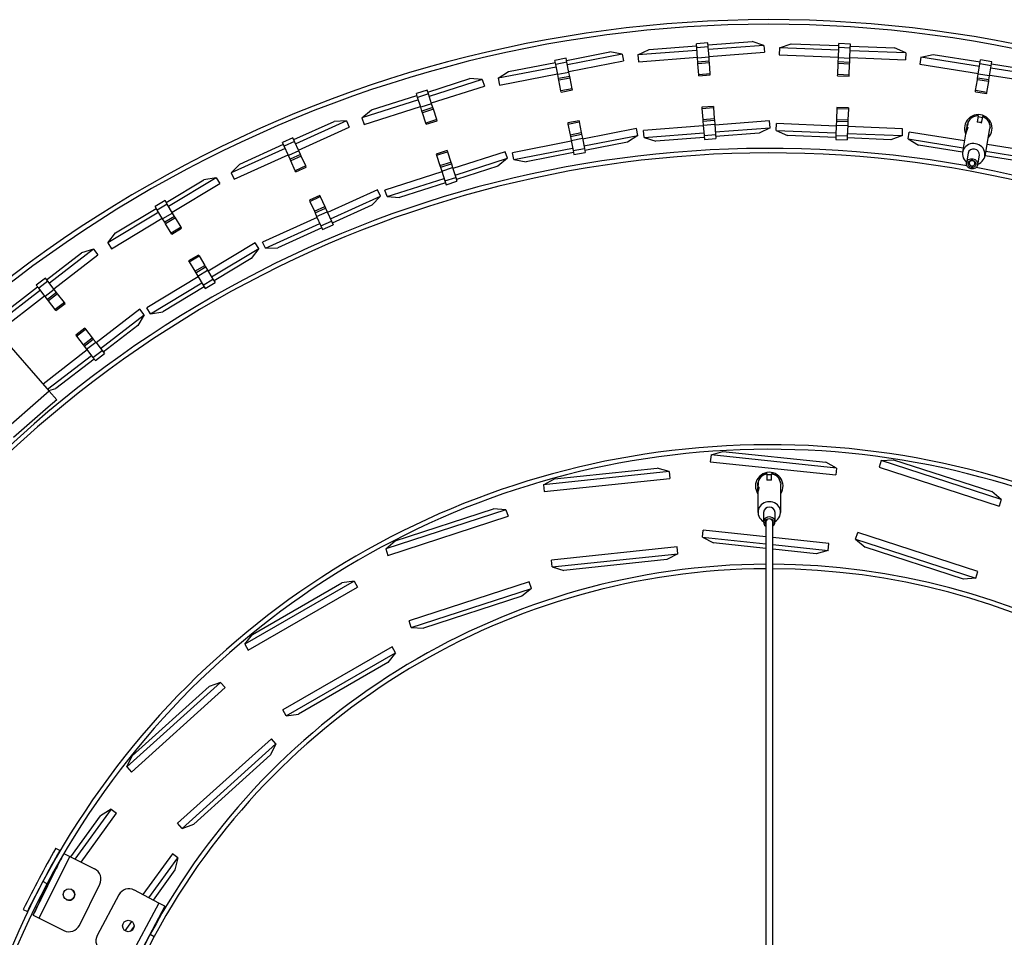
# Model space of a CAD drawing. Units: millimetres. Extents: x -1942 to 557, y -295 to 2096.
# Drawn here: x -1725 to -1297, y 1697 to 2096 of the extents above; entities that cross this region are included whole.
import ezdxf

# ---------------------------------------------------------------- set-up
doc = ezdxf.new("R2010")
doc.units = ezdxf.units.MM

msp = doc.modelspace()

# ---------------------------------------------------------------- linework, layer by layer
at = {"color": 7, "linetype": 'Continuous', "lineweight": 25}
for p, q in [((-1451.5, 2083), (-1430.77, 2084.57)), ((-1425.85, 2085.84), (-1430.84, 2085.46)), ((-1430.71, 2083.73), (-1430.84, 2085.46)), ((-1425.72, 2084.11), (-1430.71, 2083.73)), ((-1430.37, 2079.22), (-1430.71, 2083.73)), ((-1425.72, 2084.11), (-1425.85, 2085.84)), ((-1425.79, 2084.95), (-1406.63, 2086.4)), ((-1425.38, 2079.6), (-1425.72, 2084.11)), ((-1401.49, 2084.78), (-1425.64, 2082.95)), ((-1401.49, 2084.78), (-1406.63, 2086.4)), ((-1401.49, 2084.78), (-1401.26, 2081.79)), ((-1394.69, 2083.7), (-1394.81, 2080.7)), ((-1394.69, 2083.7), (-1389.61, 2085.49)), ((-1368.92, 2082.65), (-1394.69, 2083.7)), ((-1389.61, 2085.49), (-1368.84, 2084.65)), ((-1369.06, 2079.29), (-1368.87, 2083.81)), ((-1368.87, 2083.81), (-1368.8, 2085.54)), ((-1363.88, 2083.6), (-1368.87, 2083.81)), ((-1363.81, 2085.34), (-1368.8, 2085.54)), ((-1364.06, 2079.08), (-1363.88, 2083.6)), ((-1363.88, 2083.6), (-1363.81, 2085.34)), ((-1363.84, 2084.44), (-1344.65, 2083.66)), ((-1339.73, 2081.46), (-1344.65, 2083.66)), ((-1487.54, 2079.14), (-1492.45, 2078.18)), ((-1487.21, 2077.43), (-1487.54, 2079.14)), ((-1487.37, 2078.25), (-1468.51, 2081.92)), ((-1463.22, 2080.91), (-1486.99, 2076.29)), ((-1463.22, 2080.91), (-1468.51, 2081.92)), ((-1463.22, 2080.91), (-1462.65, 2077.97)), ((-1456.33, 2080.63), (-1451.5, 2083)), ((-1430.62, 2082.57), (-1456.33, 2080.63)), ((-1456.33, 2080.63), (-1456.11, 2077.63)), ((-1456.11, 2077.63), (-1430.39, 2079.58)), ((-1425.38, 2079.6), (-1430.37, 2079.22)), ((-1430.24, 2077.49), (-1430.37, 2079.22)), ((-1425.41, 2079.96), (-1401.26, 2081.79)), ((-1425.25, 2077.86), (-1425.38, 2079.6)), ((-1394.81, 2080.7), (-1369.04, 2079.65)), ((-1369.13, 2077.55), (-1369.06, 2079.29)), ((-1364.06, 2079.08), (-1369.06, 2079.29)), ((-1364.13, 2077.35), (-1364.06, 2079.08)), ((-1364.05, 2079.45), (-1339.85, 2078.46)), ((-1339.73, 2081.46), (-1363.93, 2082.44)), ((-1339.73, 2081.46), (-1339.85, 2078.46)), ((-1333.1, 2079.59), (-1333.57, 2076.63)), ((-1333.1, 2079.59), (-1327.85, 2080.79)), ((-1307.63, 2075.56), (-1333.1, 2079.59)), ((-1327.85, 2080.79), (-1307.32, 2077.53)), ((-1491.9, 2075.34), (-1517.21, 2070.42)), ((-1512.68, 2073.34), (-1492.28, 2077.3)), ((-1492.12, 2076.48), (-1492.45, 2078.18)), ((-1487.21, 2077.43), (-1492.12, 2076.48)), ((-1491.25, 2072.03), (-1492.12, 2076.48)), ((-1486.34, 2072.99), (-1487.21, 2077.43)), ((-1486.41, 2073.35), (-1462.65, 2077.97)), ((-1425.25, 2077.86), (-1430.24, 2077.49)), ((-1430.18, 2076.75), (-1430.24, 2077.49)), ((-1425.19, 2077.13), (-1430.18, 2076.75)), ((-1429.82, 2072), (-1430.18, 2076.75)), ((-1425.19, 2077.13), (-1425.25, 2077.86)), ((-1424.83, 2072.38), (-1425.19, 2077.13)), ((-1369.35, 2072.05), (-1369.16, 2076.81)), ((-1369.16, 2076.81), (-1369.13, 2077.55)), ((-1364.16, 2076.61), (-1369.16, 2076.81)), ((-1364.13, 2077.35), (-1369.13, 2077.55)), ((-1364.36, 2071.85), (-1364.16, 2076.61)), ((-1364.16, 2076.61), (-1364.13, 2077.35)), ((-1333.57, 2076.63), (-1308.1, 2072.59)), ((-1308.16, 2072.23), (-1307.45, 2076.71)), ((-1307.45, 2076.71), (-1307.18, 2078.42)), ((-1302.51, 2075.92), (-1307.45, 2076.71)), ((-1302.24, 2077.64), (-1307.18, 2078.42)), ((-1303.22, 2071.45), (-1302.51, 2075.92)), ((-1278.78, 2070.99), (-1302.69, 2074.78)), ((-1302.51, 2075.92), (-1302.24, 2077.64)), ((-1302.38, 2076.75), (-1283.4, 2073.74)), ((-1517.21, 2070.42), (-1512.68, 2073.34)), ((-1516.64, 2067.47), (-1491.32, 2072.39)), ((-1486.34, 2072.99), (-1491.25, 2072.03)), ((-1490.92, 2070.33), (-1491.25, 2072.03)), ((-1486.01, 2071.28), (-1490.92, 2070.33)), ((-1485.87, 2070.56), (-1490.78, 2069.61)), ((-1486.01, 2071.28), (-1486.34, 2072.99)), ((-1485.87, 2070.56), (-1486.01, 2071.28)), ((-1484.96, 2065.88), (-1485.87, 2070.56)), ((-1424.83, 2072.38), (-1429.82, 2072)), ((-1429.78, 2071.51), (-1429.82, 2072)), ((-1429.78, 2071.51), (-1424.8, 2071.89)), ((-1424.8, 2071.89), (-1424.83, 2072.38)), ((-1369.37, 2071.56), (-1369.35, 2072.05)), ((-1369.37, 2071.56), (-1364.38, 2071.36)), ((-1364.36, 2071.85), (-1369.35, 2072.05)), ((-1364.38, 2071.36), (-1364.36, 2071.85)), ((-1308.54, 2069.79), (-1308.43, 2070.52)), ((-1308.43, 2070.52), (-1308.16, 2072.23)), ((-1303.49, 2069.74), (-1308.43, 2070.52)), ((-1303.22, 2071.45), (-1308.16, 2072.23)), ((-1303.49, 2069.74), (-1303.22, 2071.45)), ((-1303.16, 2071.81), (-1279.25, 2068.02)), ((-1547.76, 2064.46), (-1529.45, 2070.29)), ((-1524.08, 2069.9), (-1547.15, 2062.55)), ((-1546.24, 2059.7), (-1523.17, 2067.04)), ((-1524.08, 2069.9), (-1529.45, 2070.29)), ((-1524.08, 2069.9), (-1523.17, 2067.04)), ((-1517.21, 2070.42), (-1516.64, 2067.47)), ((-1490.78, 2069.61), (-1490.92, 2070.33)), ((-1489.87, 2064.93), (-1490.78, 2069.61)), ((-1309.29, 2065.09), (-1308.54, 2069.79)), ((-1303.61, 2069.01), (-1308.54, 2069.79)), ((-1304.35, 2064.3), (-1303.61, 2069.01)), ((-1303.61, 2069.01), (-1303.49, 2069.74)), ((-1572.33, 2056.64), (-1552.52, 2062.94)), ((-1548.03, 2065.32), (-1552.79, 2063.8)), ((-1552.27, 2062.14), (-1552.79, 2063.8)), ((-1547.5, 2063.66), (-1552.27, 2062.14)), ((-1550.89, 2057.83), (-1552.27, 2062.14)), ((-1547.5, 2063.66), (-1548.03, 2065.32)), ((-1546.13, 2059.35), (-1547.5, 2063.66)), ((-1484.96, 2065.88), (-1489.87, 2064.93)), ((-1489.78, 2064.45), (-1489.87, 2064.93)), ((-1489.78, 2064.45), (-1484.87, 2065.4)), ((-1484.87, 2065.4), (-1484.96, 2065.88)), ((-1309.37, 2064.6), (-1309.29, 2065.09)), ((-1309.37, 2064.6), (-1304.43, 2063.82)), ((-1304.35, 2064.3), (-1309.29, 2065.09)), ((-1304.43, 2063.82), (-1304.35, 2064.3)), ((-1551.91, 2061.04), (-1576.49, 2053.21)), ((-1575.58, 2050.35), (-1551, 2058.18)), ((-1546.13, 2059.35), (-1550.89, 2057.83)), ((-1550.37, 2056.18), (-1550.89, 2057.83)), ((-1545.6, 2057.69), (-1550.37, 2056.18)), ((-1545.6, 2057.69), (-1546.13, 2059.35)), ((-1545.38, 2056.99), (-1545.6, 2057.69)), ((-1423.48, 2058.18), (-1428.46, 2057.8)), ((-1428.46, 2057.8), (-1428.43, 2057.31)), ((-1428.43, 2057.31), (-1423.44, 2057.69)), ((-1423.48, 2058.18), (-1423.44, 2057.69)), ((-1423.44, 2057.69), (-1423.08, 2052.94)), ((-1369.66, 2057.79), (-1369.68, 2057.3)), ((-1364.66, 2057.59), (-1369.66, 2057.79)), ((-1576.49, 2053.21), (-1572.33, 2056.64)), ((-1550.14, 2055.47), (-1550.37, 2056.18)), ((-1545.38, 2056.99), (-1550.14, 2055.47)), ((-1548.7, 2050.94), (-1550.14, 2055.47)), ((-1543.93, 2052.45), (-1545.38, 2056.99)), ((-1428.43, 2057.31), (-1428.07, 2052.56)), ((-1369.68, 2057.3), (-1369.87, 2052.54)), ((-1369.68, 2057.3), (-1364.68, 2057.09)), ((-1364.68, 2057.09), (-1364.87, 2052.34)), ((-1364.66, 2057.59), (-1364.68, 2057.09)), ((-1308.19, 2054.03), (-1308.67, 2051.32)), ((-1308.24, 2053.75), (-1306.27, 2053.4)), ((-1306.7, 2050.97), (-1306.22, 2053.68)), ((-1606.14, 2043.75), (-1588.63, 2051.66)), ((-1583.25, 2051.9), (-1605.31, 2041.93)), ((-1604.08, 2039.19), (-1582.01, 2049.17)), ((-1583.25, 2051.9), (-1588.63, 2051.66)), ((-1583.25, 2051.9), (-1582.01, 2049.17)), ((-1576.49, 2053.21), (-1575.58, 2050.35)), ((-1543.93, 2052.45), (-1548.7, 2050.94)), ((-1548.55, 2050.47), (-1548.7, 2050.94)), ((-1548.55, 2050.47), (-1543.78, 2051.98)), ((-1543.78, 2051.98), (-1543.93, 2052.45)), ((-1481.97, 2051.93), (-1486.88, 2050.98)), ((-1486.88, 2050.98), (-1486.78, 2050.5)), ((-1486.78, 2050.5), (-1481.87, 2051.45)), ((-1486.78, 2050.5), (-1485.88, 2045.82)), ((-1481.97, 2051.93), (-1481.87, 2051.45)), ((-1481.87, 2051.45), (-1480.97, 2046.78)), ((-1427.85, 2049.69), (-1453.84, 2047.72)), ((-1428.07, 2052.56), (-1423.08, 2052.94)), ((-1428.07, 2052.56), (-1428.01, 2051.83)), ((-1428.01, 2051.83), (-1423.03, 2052.2)), ((-1428.01, 2051.83), (-1427.88, 2050.09)), ((-1427.88, 2050.09), (-1422.9, 2050.47)), ((-1427.88, 2050.09), (-1427.54, 2045.58)), ((-1423.08, 2052.94), (-1423.03, 2052.2)), ((-1423.03, 2052.2), (-1422.9, 2050.47)), ((-1422.9, 2050.47), (-1422.56, 2045.96)), ((-1399, 2051.87), (-1422.87, 2050.07)), ((-1398.77, 2048.88), (-1399, 2051.87)), ((-1396.15, 2047.73), (-1396.03, 2050.73)), ((-1369.99, 2049.66), (-1396.03, 2050.73)), ((-1369.97, 2050.07), (-1370.16, 2045.55)), ((-1369.9, 2051.8), (-1369.97, 2050.07)), ((-1369.97, 2050.07), (-1364.98, 2049.86)), ((-1369.87, 2052.54), (-1369.9, 2051.8)), ((-1369.9, 2051.8), (-1364.9, 2051.6)), ((-1369.87, 2052.54), (-1364.87, 2052.34)), ((-1364.98, 2049.86), (-1365.16, 2045.34)), ((-1341.08, 2048.48), (-1364.99, 2049.46)), ((-1364.9, 2051.6), (-1364.98, 2049.86)), ((-1364.87, 2052.34), (-1364.9, 2051.6)), ((-1312.91, 2050.36), (-1312.96, 2050.04)), ((-1303, 2049.06), (-1303.06, 2048.62)), ((-1485.88, 2045.82), (-1480.97, 2046.78)), ((-1485.88, 2045.82), (-1485.73, 2045.1)), ((-1485.73, 2045.1), (-1480.83, 2046.05)), ((-1485.73, 2045.1), (-1485.4, 2043.39)), ((-1480.97, 2046.78), (-1480.83, 2046.05)), ((-1480.83, 2046.05), (-1480.5, 2044.35)), ((-1456.92, 2048.52), (-1480.42, 2043.95)), ((-1479.85, 2041.01), (-1456.35, 2045.57)), ((-1456.35, 2045.57), (-1460.88, 2042.66)), ((-1456.35, 2045.57), (-1456.92, 2048.52)), ((-1453.62, 2044.73), (-1453.84, 2047.72)), ((-1453.62, 2044.73), (-1427.63, 2046.7)), ((-1427.54, 2045.58), (-1422.56, 2045.96)), ((-1427.54, 2045.58), (-1427.41, 2043.85)), ((-1422.64, 2047.08), (-1398.77, 2048.88)), ((-1422.56, 2045.96), (-1422.42, 2044.22)), ((-1403.61, 2046.51), (-1422.49, 2045.08)), ((-1398.77, 2048.88), (-1403.61, 2046.51)), ((-1396.15, 2047.73), (-1370.11, 2046.67)), ((-1396.15, 2047.73), (-1391.24, 2045.53)), ((-1370.19, 2044.67), (-1391.24, 2045.53)), ((-1370.16, 2045.55), (-1370.23, 2043.81)), ((-1370.16, 2045.55), (-1365.16, 2045.34)), ((-1365.16, 2045.34), (-1365.23, 2043.61)), ((-1365.12, 2046.46), (-1341.2, 2045.49)), ((-1341.2, 2045.49), (-1346.28, 2043.69)), ((-1341.2, 2045.49), (-1341.08, 2048.48)), ((-1338.73, 2044.04), (-1338.26, 2047)), ((-1314.18, 2043.18), (-1338.26, 2047)), ((-1313.65, 2046.18), (-1315.05, 2038.25)), ((-1313.14, 2049.01), (-1313.26, 2048.38)), ((-1305.21, 2036.51), (-1303.06, 2048.62)), ((-1629.63, 2033.12), (-1610.69, 2041.69)), ((-1606.51, 2044.57), (-1611.06, 2042.51)), ((-1610.35, 2040.92), (-1611.06, 2042.51)), ((-1605.79, 2042.98), (-1610.35, 2040.92)), ((-1608.48, 2036.8), (-1610.35, 2040.92)), ((-1605.79, 2042.98), (-1606.51, 2044.57)), ((-1603.93, 2038.86), (-1605.79, 2042.98)), ((-1485.33, 2043), (-1510.91, 2038.02)), ((-1485.4, 2043.39), (-1480.5, 2044.35)), ((-1485.4, 2043.39), (-1484.54, 2038.95)), ((-1480.5, 2044.35), (-1479.63, 2039.9)), ((-1460.88, 2042.66), (-1479.47, 2039.04)), ((-1453.62, 2044.73), (-1448.48, 2043.11)), ((-1427.47, 2044.7), (-1448.48, 2043.11)), ((-1427.41, 2043.85), (-1422.42, 2044.22)), ((-1370.23, 2043.81), (-1365.23, 2043.61)), ((-1346.28, 2043.69), (-1365.2, 2044.46)), ((-1338.73, 2044.04), (-1314.7, 2040.23)), ((-1338.73, 2044.04), (-1334.11, 2041.28)), ((-1315.05, 2038.26), (-1334.11, 2041.28)), ((-1283.94, 2038.39), (-1304.3, 2041.62)), ((-1609.87, 2039.87), (-1633.36, 2029.24)), ((-1632.13, 2026.51), (-1608.63, 2037.13)), ((-1603.93, 2038.86), (-1608.48, 2036.8)), ((-1607.77, 2035.22), (-1608.48, 2036.8)), ((-1603.21, 2037.28), (-1607.77, 2035.22)), ((-1602.91, 2036.61), (-1607.46, 2034.55)), ((-1603.21, 2037.28), (-1603.93, 2038.86)), ((-1602.91, 2036.61), (-1603.21, 2037.28)), ((-1600.94, 2032.27), (-1602.91, 2036.61)), ((-1539.34, 2038.94), (-1544.1, 2037.43)), ((-1544.1, 2037.43), (-1543.95, 2036.96)), ((-1543.95, 2036.96), (-1539.19, 2038.48)), ((-1543.95, 2036.96), (-1542.51, 2032.42)), ((-1539.34, 2038.94), (-1539.19, 2038.48)), ((-1539.19, 2038.48), (-1537.74, 2033.94)), ((-1514.07, 2038.46), (-1536.87, 2031.19)), ((-1513.15, 2035.6), (-1514.07, 2038.46)), ((-1510.34, 2035.08), (-1510.91, 2038.02)), ((-1510.34, 2035.08), (-1484.75, 2040.05)), ((-1484.37, 2038.09), (-1505.05, 2034.07)), ((-1484.54, 2038.95), (-1479.63, 2039.9)), ((-1484.54, 2038.95), (-1484.21, 2037.25)), ((-1484.21, 2037.25), (-1479.3, 2038.2)), ((-1479.63, 2039.9), (-1479.3, 2038.2)), ((-1312.59, 2037.82), (-1313.33, 2033.64)), ((-1308.41, 2032.77), (-1307.67, 2036.94)), ((-1289.66, 2034.24), (-1305.17, 2036.69)), ((-1304.82, 2038.66), (-1284.41, 2035.43)), ((-1633.36, 2029.24), (-1629.63, 2033.12)), ((-1607.46, 2034.55), (-1607.77, 2035.22)), ((-1605.5, 2030.21), (-1607.46, 2034.55)), ((-1600.94, 2032.27), (-1605.5, 2030.21)), ((-1600.74, 2031.82), (-1600.94, 2032.27)), ((-1542.51, 2032.42), (-1537.74, 2033.94)), ((-1542.51, 2032.42), (-1542.29, 2031.72)), ((-1542.29, 2031.72), (-1537.52, 2033.23)), ((-1537.74, 2033.94), (-1537.52, 2033.23)), ((-1537.52, 2033.23), (-1536.99, 2031.58)), ((-1535.96, 2028.34), (-1513.15, 2035.6)), ((-1517.31, 2032.18), (-1535.36, 2026.43)), ((-1513.15, 2035.6), (-1517.31, 2032.18)), ((-1510.34, 2035.08), (-1505.05, 2034.07)), ((-1633.36, 2029.24), (-1632.13, 2026.51)), ((-1605.3, 2029.76), (-1605.5, 2030.21)), ((-1605.3, 2029.76), (-1600.74, 2031.82)), ((-1541.64, 2029.68), (-1566.47, 2021.77)), ((-1542.29, 2031.72), (-1541.76, 2030.06)), ((-1541.76, 2030.06), (-1536.99, 2031.58)), ((-1541.76, 2030.06), (-1540.39, 2025.75)), ((-1536.99, 2031.58), (-1535.62, 2027.27)), ((-1661.72, 2016.4), (-1645.25, 2026.29)), ((-1639.93, 2027.15), (-1660.69, 2014.68)), ((-1659.14, 2012.11), (-1638.39, 2024.58)), ((-1639.93, 2027.15), (-1645.25, 2026.29)), ((-1639.93, 2027.15), (-1638.39, 2024.58)), ((-1565.56, 2018.91), (-1540.73, 2026.82)), ((-1540.12, 2024.91), (-1560.19, 2018.52)), ((-1540.39, 2025.75), (-1535.62, 2027.27)), ((-1540.39, 2025.75), (-1539.86, 2024.1)), ((-1539.86, 2024.1), (-1535.1, 2025.61)), ((-1535.62, 2027.27), (-1535.1, 2025.61)), ((-1594.81, 2019.38), (-1599.37, 2017.32)), ((-1594.81, 2019.38), (-1594.61, 2018.93)), ((-1569.65, 2021.83), (-1591.46, 2011.97)), ((-1590.23, 2009.24), (-1568.42, 2019.1)), ((-1568.42, 2019.1), (-1572.15, 2015.22)), ((-1568.42, 2019.1), (-1569.65, 2021.83)), ((-1565.56, 2018.91), (-1566.47, 2021.77)), ((-1662.18, 2017.17), (-1666.46, 2014.59)), ((-1661.28, 2015.68), (-1665.57, 2013.1)), ((-1661.28, 2015.68), (-1662.18, 2017.17)), ((-1658.95, 2011.8), (-1661.28, 2015.68)), ((-1599.37, 2017.32), (-1599.17, 2016.87)), ((-1599.17, 2016.87), (-1594.61, 2018.93)), ((-1599.17, 2016.87), (-1597.2, 2012.53)), ((-1594.61, 2018.93), (-1592.65, 2014.59)), ((-1572.15, 2015.22), (-1589.4, 2007.41)), ((-1565.56, 2018.91), (-1560.19, 2018.52)), ((-1664.97, 2012.11), (-1687.08, 1998.83)), ((-1683.82, 2003.12), (-1666, 2013.82)), ((-1665.57, 2013.1), (-1666.46, 2014.59)), ((-1663.24, 2009.22), (-1665.57, 2013.1)), ((-1658.95, 2011.8), (-1663.24, 2009.22)), ((-1658.06, 2010.31), (-1658.95, 2011.8)), ((-1597.2, 2012.53), (-1592.65, 2014.59)), ((-1597.2, 2012.53), (-1596.9, 2011.86)), ((-1596.9, 2011.86), (-1592.34, 2013.92)), ((-1596.9, 2011.86), (-1596.19, 2010.28)), ((-1596.19, 2010.28), (-1591.63, 2012.34)), ((-1592.65, 2014.59), (-1592.34, 2013.92)), ((-1592.34, 2013.92), (-1591.63, 2012.34)), ((-1591.63, 2012.34), (-1589.76, 2008.21)), ((-1685.53, 1996.26), (-1663.43, 2009.54)), ((-1662.34, 2007.74), (-1663.24, 2009.22)), ((-1658.06, 2010.31), (-1662.34, 2007.74)), ((-1661.97, 2007.1), (-1662.34, 2007.74)), ((-1657.68, 2009.68), (-1661.97, 2007.1)), ((-1659.51, 2003.02), (-1661.97, 2007.1)), ((-1657.68, 2009.68), (-1658.06, 2010.31)), ((-1655.23, 2005.6), (-1657.68, 2009.68)), ((-1596.02, 2009.91), (-1619.77, 1999.17)), ((-1618.53, 1996.44), (-1594.78, 2007.18)), ((-1596.19, 2010.28), (-1594.32, 2006.16)), ((-1594.32, 2006.16), (-1589.76, 2008.21)), ((-1593.61, 2004.57), (-1589.05, 2006.63)), ((-1589.76, 2008.21), (-1589.05, 2006.63)), ((-1687.08, 1998.83), (-1683.82, 2003.12)), ((-1655.23, 2005.6), (-1659.51, 2003.02)), ((-1659.26, 2002.6), (-1659.51, 2003.02)), ((-1659.26, 2002.6), (-1654.97, 2005.18)), ((-1654.97, 2005.18), (-1655.23, 2005.6)), ((-1593.96, 2005.35), (-1613.15, 1996.68)), ((-1594.32, 2006.16), (-1593.61, 2004.57)), ((-1687.08, 1998.83), (-1685.53, 1996.26)), ((-1622.94, 1998.87), (-1643.45, 1986.54)), ((-1621.39, 1996.3), (-1622.94, 1998.87)), ((-1618.53, 1996.44), (-1619.77, 1999.17)), ((-1713.75, 1982.78), (-1698.54, 1994.52)), ((-1693.36, 1995.99), (-1712.52, 1981.2)), ((-1710.69, 1978.82), (-1691.52, 1993.62)), ((-1693.36, 1995.99), (-1698.54, 1994.52)), ((-1693.36, 1995.99), (-1691.52, 1993.62)), ((-1647.64, 1993.51), (-1651.93, 1990.94)), ((-1647.64, 1993.51), (-1647.39, 1993.09)), ((-1641.91, 1983.97), (-1621.39, 1996.3)), ((-1621.39, 1996.3), (-1624.65, 1992.01)), ((-1618.53, 1996.44), (-1613.15, 1996.68)), ((-1651.93, 1990.94), (-1651.67, 1990.52)), ((-1651.67, 1990.52), (-1647.39, 1993.09)), ((-1651.67, 1990.52), (-1649.22, 1986.43)), ((-1647.39, 1993.09), (-1644.93, 1989.01)), ((-1624.65, 1992.01), (-1640.88, 1982.25)), ((-1649.22, 1986.43), (-1644.93, 1989.01)), ((-1649.22, 1986.43), (-1648.84, 1985.8)), ((-1648.84, 1985.8), (-1644.55, 1988.38)), ((-1648.84, 1985.8), (-1647.95, 1984.31)), ((-1647.95, 1984.31), (-1643.66, 1986.89)), ((-1644.93, 1989.01), (-1644.55, 1988.38)), ((-1644.55, 1988.38), (-1643.66, 1986.89)), ((-1643.66, 1986.89), (-1641.33, 1983.01)), ((-1714.29, 1983.49), (-1718.25, 1980.44)), ((-1713.23, 1982.12), (-1717.19, 1979.06)), ((-1713.23, 1982.12), (-1714.29, 1983.49)), ((-1710.47, 1978.53), (-1713.23, 1982.12)), ((-1647.74, 1983.96), (-1670.08, 1970.54)), ((-1668.54, 1967.97), (-1646.19, 1981.39)), ((-1647.95, 1984.31), (-1645.62, 1980.43)), ((-1645.62, 1980.43), (-1641.33, 1983.01)), ((-1644.72, 1978.94), (-1640.44, 1981.52)), ((-1641.33, 1983.01), (-1640.44, 1981.52)), ((-1716.48, 1978.14), (-1736.89, 1962.39)), ((-1734.16, 1967.02), (-1717.7, 1979.73)), ((-1717.19, 1979.06), (-1718.25, 1980.44)), ((-1714.42, 1975.48), (-1717.19, 1979.06)), ((-1710.47, 1978.53), (-1714.42, 1975.48)), ((-1709.41, 1977.16), (-1713.36, 1974.1)), ((-1708.96, 1976.58), (-1712.91, 1973.52)), ((-1709.41, 1977.16), (-1710.47, 1978.53)), ((-1708.96, 1976.58), (-1709.41, 1977.16)), ((-1706.04, 1972.81), (-1708.96, 1976.58)), ((-1645.16, 1979.68), (-1663.22, 1968.83)), ((-1645.62, 1980.43), (-1644.72, 1978.94)), ((-1735.06, 1960.01), (-1714.65, 1975.77)), ((-1713.36, 1974.1), (-1714.42, 1975.48)), ((-1712.91, 1973.52), (-1713.36, 1974.1)), ((-1710, 1969.75), (-1712.91, 1973.52)), ((-1706.04, 1972.81), (-1710, 1969.75)), ((-1709.7, 1969.36), (-1705.74, 1972.42)), ((-1705.74, 1972.42), (-1706.04, 1972.81)), ((-1709.7, 1969.36), (-1710, 1969.75)), ((-1673.19, 1969.87), (-1692.14, 1955.24)), ((-1671.36, 1967.5), (-1673.19, 1969.87)), ((-1668.54, 1967.97), (-1670.08, 1970.54)), ((-1668.54, 1967.97), (-1663.22, 1968.83)), ((-1738.98, 1964.41), (-1712.65, 1934.29)), ((-1690.31, 1952.87), (-1671.36, 1967.5)), ((-1671.36, 1967.5), (-1674.09, 1962.86)), ((-1697.11, 1961.68), (-1701.06, 1958.63)), ((-1700.76, 1958.24), (-1696.81, 1961.29)), ((-1697.11, 1961.68), (-1696.81, 1961.29)), ((-1696.81, 1961.29), (-1693.9, 1957.52)), ((-1674.09, 1962.86), (-1689.08, 1951.29)), ((-1701.06, 1958.63), (-1700.76, 1958.24)), ((-1700.76, 1958.24), (-1697.86, 1954.47)), ((-1697.86, 1954.47), (-1693.9, 1957.52)), ((-1697.41, 1953.89), (-1693.45, 1956.94)), ((-1696.34, 1952.51), (-1692.39, 1955.57)), ((-1693.9, 1957.52), (-1693.45, 1956.94)), ((-1693.45, 1956.94), (-1692.39, 1955.57)), ((-1692.39, 1955.57), (-1689.62, 1951.98)), ((-1696.1, 1952.19), (-1715.32, 1937.35)), ((-1697.86, 1954.47), (-1697.41, 1953.89)), ((-1697.41, 1953.89), (-1696.34, 1952.51)), ((-1696.34, 1952.51), (-1693.58, 1948.93)), ((-1693.58, 1948.93), (-1689.62, 1951.98)), ((-1692.52, 1947.55), (-1688.56, 1950.61)), ((-1689.62, 1951.98), (-1688.56, 1950.61)), ((-1713.34, 1935.09), (-1694.26, 1949.81)), ((-1693.04, 1948.23), (-1709.72, 1935.36)), ((-1693.58, 1948.93), (-1692.52, 1947.55)), ((-1712.65, 1934.29), (-1735.24, 1914.55)), ((-1712.81, 1934.48), (-1709.72, 1935.36)), ((-1712.65, 1934.29), (-1709.36, 1930.53)), ((-1709.36, 1930.53), (-1713.12, 1927.24)), ((-1713.12, 1927.24), (-1728.18, 1914.08)), ((-1424.5, 1906.53), (-1419.31, 1907.99)), ((-1419.31, 1907.99), (-1374.56, 1903.29)), ((-1424.5, 1906.53), (-1424.81, 1903.54)), ((-1424.81, 1903.54), (-1370.11, 1897.79)), ((-1369.8, 1900.78), (-1424.5, 1906.53)), ((-1350.43, 1904.07), (-1351.35, 1901.22)), ((-1350.43, 1904.07), (-1345.05, 1904.43)), ((-1298.12, 1887.08), (-1350.43, 1904.07)), ((-1345.05, 1904.43), (-1302.26, 1890.52)), ((-1442.76, 1899.28), (-1497.46, 1893.53)), ((-1492.69, 1896.04), (-1447.94, 1900.74)), ((-1442.76, 1899.28), (-1447.94, 1900.74)), ((-1442.76, 1899.28), (-1442.44, 1896.29)), ((-1369.8, 1900.78), (-1374.56, 1903.29)), ((-1369.8, 1900.78), (-1370.11, 1897.79)), ((-1351.35, 1901.22), (-1299.05, 1884.22)), ((-1497.46, 1893.53), (-1492.69, 1896.04)), ((-1497.14, 1890.54), (-1442.44, 1896.29)), ((-1400.14, 1898.22), (-1400.14, 1895.47)), ((-1400.14, 1897.94), (-1398.14, 1897.94)), ((-1398.14, 1895.47), (-1398.14, 1898.22)), ((-1497.46, 1893.53), (-1497.14, 1890.54)), ((-1404.14, 1893.79), (-1404.14, 1893.46)), ((-1404.14, 1892.41), (-1404.14, 1891.78)), ((-1394.16, 1894.24), (-1394.14, 1893.79)), ((-1394.14, 1881.49), (-1394.14, 1893.79)), ((-1298.12, 1887.08), (-1302.26, 1890.52)), ((-1404.14, 1889.54), (-1404.14, 1881.49)), ((-1298.12, 1887.08), (-1299.05, 1884.22)), ((-1513.81, 1882.64), (-1566.12, 1865.64)), ((-1561.98, 1869.09), (-1519.19, 1883)), ((-1513.81, 1882.64), (-1519.19, 1883)), ((-1513.81, 1882.64), (-1512.88, 1879.79)), ((-1565.19, 1862.79), (-1512.88, 1879.79)), ((-1401.64, 1881.49), (-1401.64, 1877.25)), ((-1396.64, 1877.25), (-1396.64, 1881.49)), ((-1428.26, 1870.72), (-1427.94, 1873.71)), ((-1400.64, 1870.84), (-1427.94, 1873.71)), ((-1400.64, 1877.25), (-1400.64, 1654.93)), ((-1397.64, 1654.93), (-1397.64, 1877.25)), ((-1566.12, 1865.64), (-1561.98, 1869.09)), ((-1428.26, 1870.72), (-1400.64, 1867.82)), ((-1428.26, 1870.72), (-1423.49, 1868.21)), ((-1373.25, 1867.96), (-1397.64, 1870.52)), ((-1361.55, 1869.83), (-1360.62, 1872.69)), ((-1361.55, 1869.83), (-1309.24, 1852.84)), ((-1361.55, 1869.83), (-1357.41, 1866.39)), ((-1308.32, 1855.69), (-1360.62, 1872.69)), ((-1566.12, 1865.64), (-1565.19, 1862.79)), ((-1439.31, 1866.46), (-1494.01, 1860.71)), ((-1438.99, 1863.47), (-1439.31, 1866.46)), ((-1400.64, 1865.81), (-1423.49, 1868.21)), ((-1397.64, 1867.51), (-1373.56, 1864.97)), ((-1378.74, 1863.51), (-1397.64, 1865.49)), ((-1373.56, 1864.97), (-1378.74, 1863.51)), ((-1373.56, 1864.97), (-1373.25, 1867.96)), ((-1314.62, 1852.48), (-1357.41, 1866.39)), ((-1493.69, 1857.72), (-1494.01, 1860.71)), ((-1493.69, 1857.72), (-1438.99, 1863.47)), ((-1443.76, 1860.96), (-1488.51, 1856.26)), ((-1438.99, 1863.47), (-1443.76, 1860.96)), ((-1493.69, 1857.72), (-1488.51, 1856.26)), ((-1309.24, 1852.84), (-1314.62, 1852.48)), ((-1309.24, 1852.84), (-1308.32, 1855.69)), ((-1579.85, 1851.59), (-1627.49, 1824.09)), ((-1625.99, 1821.49), (-1578.35, 1848.99)), ((-1624.16, 1828.32), (-1585.18, 1850.82)), ((-1579.85, 1851.59), (-1585.18, 1850.82)), ((-1579.85, 1851.59), (-1578.35, 1848.99)), ((-1503.61, 1851.25), (-1555.92, 1834.26)), ((-1555, 1831.41), (-1502.69, 1848.4)), ((-1502.69, 1848.4), (-1506.82, 1844.95)), ((-1502.69, 1848.4), (-1503.61, 1851.25)), ((-1506.82, 1844.95), (-1549.62, 1831.05)), ((-1555, 1831.41), (-1555.92, 1834.26)), ((-1555, 1831.41), (-1549.62, 1831.05)), ((-1627.49, 1824.09), (-1624.16, 1828.32)), ((-1627.49, 1824.09), (-1625.99, 1821.49)), ((-1563.35, 1823.01), (-1610.99, 1795.51)), ((-1561.85, 1820.42), (-1563.35, 1823.01)), ((-1609.49, 1792.92), (-1561.85, 1820.42)), ((-1561.85, 1820.42), (-1565.18, 1816.18)), ((-1565.18, 1816.18), (-1604.16, 1793.68)), ((-1638, 1807.49), (-1678.87, 1770.69)), ((-1676.86, 1768.46), (-1635.99, 1805.26)), ((-1676.49, 1775.52), (-1643.05, 1805.63)), ((-1638, 1807.49), (-1643.05, 1805.63)), ((-1638, 1807.49), (-1635.99, 1805.26)), ((-1609.49, 1792.92), (-1610.99, 1795.51)), ((-1609.49, 1792.92), (-1604.16, 1793.68)), ((-1615.92, 1782.97), (-1656.79, 1746.17)), ((-1654.78, 1743.94), (-1613.91, 1780.74)), ((-1613.91, 1780.74), (-1616.29, 1775.91)), ((-1613.91, 1780.74), (-1615.92, 1782.97)), ((-1678.87, 1770.69), (-1676.49, 1775.52)), ((-1616.29, 1775.91), (-1649.73, 1745.8)), ((-1678.87, 1770.69), (-1676.86, 1768.46)), ((-1703.26, 1731.51), (-1690.26, 1749.4)), ((-1685.7, 1752.27), (-1701.45, 1730.6)), ((-1698.72, 1729.25), (-1683.28, 1750.51)), ((-1685.7, 1752.27), (-1690.26, 1749.4)), ((-1685.7, 1752.27), (-1683.28, 1750.51)), ((-1654.78, 1743.94), (-1656.79, 1746.17)), ((-1654.78, 1743.94), (-1649.73, 1745.8)), ((-1708.07, 1734.27), (-1709.81, 1735.26)), ((-1706.25, 1732.99), (-1703.63, 1731.69)), ((-1659.01, 1732.87), (-1671.91, 1715.12)), ((-1656.58, 1731.11), (-1659.01, 1732.87)), ((-1716.96, 1704.81), (-1703.63, 1731.69)), ((-1711.24, 1728.6), (-1711.12, 1728.53)), ((-1709.64, 1731.14), (-1709.79, 1731.22)), ((-1709.35, 1727.59), (-1709.08, 1727.45)), ((-1707.75, 1730.14), (-1707.87, 1730.2)), ((-1703.63, 1731.69), (-1692.88, 1726.35)), ((-1669.23, 1713.7), (-1656.58, 1731.11)), ((-1656.58, 1731.11), (-1657.9, 1725.89)), ((-1716.65, 1712.22), (-1709.09, 1727.45)), ((-1657.9, 1725.89), (-1667.44, 1712.75)), ((-1713.57, 1719.88), (-1715.34, 1720.82)), ((-1699.51, 1701.74), (-1690.62, 1719.65)), ((-1716.71, 1712.99), (-1715.29, 1714.95)), ((-1682.33, 1714.99), (-1691.71, 1697.33)), ((-1664.97, 1711.44), (-1675.57, 1717.06)), ((-1720.58, 1710.91), (-1720.44, 1710.83)), ((-1719.1, 1713.52), (-1719.22, 1713.59)), ((-1716.64, 1712.22), (-1717.34, 1712.58)), ((-1716.88, 1712.34), (-1716.71, 1712.99)), ((-1664.97, 1711.44), (-1679.03, 1684.94)), ((-1662.32, 1710.03), (-1664.97, 1711.44)), ((-1723.94, 1708.67), (-1722.14, 1707.78)), ((-1719.66, 1706.15), (-1719.65, 1706.15)), ((-1719.65, 1706.15), (-1716.96, 1704.81)), ((-1718.67, 1709.9), (-1717.98, 1709.53)), ((-1662.32, 1710.03), (-1676.38, 1683.53)), ((-1716.96, 1704.81), (-1706.21, 1699.48)), ((-1679.61, 1699.41), (-1676.67, 1703.46)), ((-1675.69, 1701.41), (-1677.35, 1699.11)), ((-1668.65, 1697.85), (-1666.89, 1696.9))]:
    msp.add_line(p, q, dxfattribs=at)
at = {"color": 8, "linetype": 'Continuous', "lineweight": 25}
msp.add_line((-1719.65, 1706.15), (-1706.79, 1732.06), dxfattribs=at)
at = {"color": 7, "linetype": 'Continuous', "lineweight": 25, "flags": 128}
for points in [[(-1313.35, 2047.2), (-1313.34, 2047.59), (-1313.31, 2048.02), (-1313.25, 2048.44), (-1313.18, 2048.72), (-1313.08, 2048.98), (-1313, 2049.1), (-1312.91, 2049.18), (-1312.83, 2049.17), (-1312.77, 2049.1), (-1312.75, 2048.97), (-1312.75, 2048.88), (-1312.77, 2048.76), (-1312.77, 2048.76)], [(-1312.69, 2050.64), (-1312.69, 2050.64), (-1312.69, 2050.62), (-1312.7, 2050.55), (-1312.76, 2050.36), (-1312.86, 2050.06), (-1312.99, 2049.65), (-1312.99, 2049.65), (-1312.99, 2049.65)], [(-1310.48, 2035.43), (-1309.56, 2035.1), (-1308.85, 2034.47), (-1308.45, 2033.65), (-1308.41, 2032.77), (-1308.75, 2031.95), (-1309.41, 2031.32), (-1310.3, 2030.98), (-1311.27, 2030.98), (-1312.18, 2031.31), (-1312.89, 2031.94), (-1313.3, 2032.76), (-1313.33, 2033.64), (-1312.99, 2034.46), (-1312.33, 2035.09), (-1311.45, 2035.43), (-1310.48, 2035.43)], [(-1311.15, 2031.64), (-1311.79, 2031.88), (-1312.29, 2032.32), (-1312.57, 2032.89), (-1312.59, 2033.51), (-1312.36, 2034.09), (-1311.89, 2034.53), (-1311.28, 2034.76), (-1310.59, 2034.77), (-1309.96, 2034.53), (-1309.46, 2034.09), (-1309.17, 2033.52), (-1309.15, 2032.9), (-1309.39, 2032.33), (-1309.85, 2031.89), (-1310.47, 2031.65), (-1311.15, 2031.64)], [(-1311.03, 2032.3), (-1310.55, 2032.3), (-1310.1, 2032.47), (-1309.77, 2032.79), (-1309.6, 2033.2), (-1309.62, 2033.64), (-1309.82, 2034.05), (-1310.18, 2034.36), (-1310.64, 2034.53), (-1311.12, 2034.53), (-1311.57, 2034.36), (-1311.9, 2034.04), (-1312.07, 2033.63), (-1312.05, 2033.19), (-1311.84, 2032.78), (-1311.49, 2032.47), (-1311.03, 2032.3)], [(-1404.02, 1890.6), (-1404.08, 1890.98), (-1404.12, 1891.41), (-1404.14, 1891.83), (-1404.12, 1892.12), (-1404.07, 1892.39), (-1404.02, 1892.53), (-1403.93, 1892.62), (-1403.86, 1892.63), (-1403.79, 1892.57), (-1403.74, 1892.44), (-1403.73, 1892.35), (-1403.72, 1892.24), (-1403.72, 1892.24)], [(-1403.97, 1894.1), (-1403.97, 1894.1), (-1403.97, 1894.08), (-1403.97, 1894.01), (-1403.99, 1893.81), (-1404.04, 1893.5), (-1404.1, 1893.07), (-1404.1, 1893.07), (-1404.1, 1893.07)], [(-1400.64, 1876.43), (-1400.76, 1876.64), (-1400.89, 1877.25), (-1400.76, 1877.86), (-1400.38, 1878.37), (-1399.81, 1878.71), (-1399.14, 1878.83), (-1398.47, 1878.71), (-1397.9, 1878.37), (-1397.52, 1877.86), (-1397.39, 1877.25), (-1397.52, 1876.64), (-1397.64, 1876.43)], [(-1706.84, 1731.98), (-1706.97, 1731.71), (-1707.31, 1731.03), (-1707.69, 1730.26), (-1707.75, 1730.14)], [(-1709.65, 1726.3), (-1709.57, 1726.47), (-1709.33, 1726.96), (-1708.97, 1727.69), (-1708.54, 1728.54), (-1708.12, 1729.4), (-1707.75, 1730.13), (-1707.51, 1730.61), (-1707.43, 1730.78), (-1707.51, 1730.61), (-1707.75, 1730.14)], [(-1707.75, 1730.14), (-1707.52, 1730.61), (-1707.43, 1730.78), (-1707.52, 1730.61), (-1707.75, 1730.14)], [(-1709.66, 1726.31), (-1709.57, 1726.48), (-1709.33, 1726.96), (-1709.09, 1727.45)], [(-1709.09, 1727.45), (-1709.33, 1726.96), (-1709.57, 1726.48), (-1709.66, 1726.31)], [(-1709.08, 1727.45), (-1709.33, 1726.96), (-1709.57, 1726.47), (-1709.65, 1726.3)], [(-1718.54, 1708.39), (-1718.46, 1708.56), (-1718.22, 1709.04), (-1717.86, 1709.77), (-1717.43, 1710.63), (-1717, 1711.48), (-1716.64, 1712.21), (-1716.4, 1712.7), (-1716.32, 1712.87), (-1716.4, 1712.7), (-1716.64, 1712.22)], [(-1716.65, 1712.22), (-1716.41, 1712.7), (-1716.32, 1712.87), (-1716.41, 1712.7), (-1716.65, 1712.22)], [(-1717.98, 1709.53), (-1718.29, 1708.92), (-1718.67, 1708.14), (-1719.01, 1707.46), (-1719.28, 1706.9), (-1719.49, 1706.49), (-1719.61, 1706.24), (-1719.66, 1706.15)], [(-1718.55, 1708.39), (-1718.46, 1708.56), (-1718.22, 1709.05), (-1717.98, 1709.53)], [(-1717.98, 1709.53), (-1718.22, 1709.05), (-1718.46, 1708.56), (-1718.55, 1708.39)], [(-1717.98, 1709.53), (-1718.22, 1709.04), (-1718.46, 1708.56), (-1718.54, 1708.39)]]:
    msp.add_lwpolyline(points, dxfattribs=at)
at = {"color": 7, "linetype": 'Continuous', "lineweight": 25}
for centre in [(-1704.03, 1715.14), (-1678.19, 1701.47)]:
    msp.add_circle(centre, 2.5, dxfattribs=at)
for centre, radius, start, end in [((-1399.14, 1552.94), 543, 19.5892, 139.5892), ((-1399.14, 1552.94), 541, 19.5892, 139.5892), ((-1308.13, 2048.65), 6, 316.3797, 169.937), ((-1308.13, 2048.65), 6, 169.937, 201.9775), ((-1308.64, 2045.81), 5.51, 69.4792, 90.3948), ((-1310.53, 2037.51), 4.49, 74.5943, 232.316), ((-1309.71, 2037.36), 4.49, 287.5579, 85.2796), ((-1399.14, 1552.94), 487, 79.8257, 139.6136), ((-1399.14, 1552.94), 485, 19.6136, 139.6136), ((-1310.26, 2037.28), 2.39, 77.2426, 166.9616), ((-1310.04, 2037.24), 2.39, 352.9123, 82.6313), ((-1399.14, 1552.94), 487, 19.6136, 79.3467), ((-1399.14, 1552.94), 358, 32.0345, 152.0345), ((-1399.14, 1552.94), 356, 32.0345, 152.0345), ((-1399.14, 1552.94), 543, 139.5892, 259.5892), ((-1399.14, 1552.94), 541, 139.5892, 259.5892), ((-1399.14, 1892.94), 6, 326.4427, 180), ((-1399.14, 1890.05), 5.51, 79.5422, 100.4578), ((-1399.14, 1892.94), 6, 180, 212.0406), ((-1399.56, 1881.55), 4.49, 84.6573, 242.379), ((-1399.25, 1881.37), 2.39, 87.3056, 177.0247), ((-1398.72, 1881.55), 4.49, 297.621, 95.3427), ((-1399.03, 1881.37), 2.39, 2.9753, 92.6944), ((-1399.34, 1877.27), 2.25, 84.9748, 234.6114), ((-1399.14, 1877.15), 1.5, 3.8817, 176.1183), ((-1398.91, 1877.28), 2.24, 304.5167, 95.8971), ((-1399.14, 1552.94), 485, 139.6136, 259.6136), ((-1399.14, 1552.94), 306, 90.2809, 151.7344), ((-1399.14, 1552.94), 304, 90.2827, 151.7344), ((-1399.14, 1552.94), 306, 31.7344, 89.7191), ((-1399.14, 1552.94), 304, 31.7344, 89.7173), ((-1399.14, 1552.94), 356, 272.0345, 32.0345), ((-1399.14, 1552.94), 358, 272.0345, 32.0345), ((-1237.71, 1467.4), 542.8, 150.4302, 153.609), ((-1237.71, 1467.4), 540.8, 150.4302, 153.609), ((-1399.14, 1552.94), 543, 259.5892, 19.5892), ((-1399.14, 1552.94), 541, 259.5892, 19.5892), ((-1695.1, 1721.87), 5, 333.609, 63.609), ((-1399.14, 1552.94), 358, 152.0345, 272.0345), ((-1399.14, 1552.94), 356, 152.0345, 272.0345), ((-1704.03, 1715.14), 2.5, 243.609, 63.609), ((-1677.92, 1712.65), 5, 62.0457, 152.0457), ((-1399.14, 1552.94), 485, 259.6136, 19.6136), ((-1703.99, 1703.96), 5, 243.609, 333.609), ((-1399.14, 1552.94), 306, 151.7344, 209.7191), ((-1399.14, 1552.94), 304, 151.7344, 209.7173), ((-1687.29, 1694.98), 5, 152.0457, 242.0457)]:
    msp.add_arc(centre, radius, start, end, dxfattribs=at)
at = {"color": 8, "linetype": 'Continuous', "lineweight": 25}
for centre, radius, start, end in [((-1308.33, 2049.35), 4.68, 88.2865, 167.5136), ((-1307.69, 2049.23), 4.69, 357.9721, 71.7372), ((-1399.46, 1893.59), 4.68, 98.3495, 177.5766), ((-1398.81, 1893.58), 4.69, 8.0351, 81.8003)]:
    msp.add_arc(centre, radius, start, end, dxfattribs=at)
at = {"color": 7, "linetype": 'Continuous', "lineweight": 25}
for points, knots in [([(-1308.08, 2054.12), (-1308.31, 2054.12), (-1308.97, 2054.09), (-1310.02, 2053.82), (-1311.12, 2053.24), (-1312.01, 2052.4), (-1312.62, 2051.46), (-1312.78, 2050.78), (-1312.85, 2050.48)], [0, 0, 0, 0, 0.1066058, 0.294354, 0.4824535, 0.6698672, 0.8559965, 1, 1, 1, 1]), ([(-1308.18, 2054.11), (-1308.18, 2054.11), (-1308.18, 2054.11), (-1308.19, 2054.06), (-1308.19, 2054.03)], [0, 0, 0, 0, 0.588815, 1, 1, 1, 1]), ([(-1303.03, 2049.09), (-1303.02, 2049.36), (-1302.98, 2050.02), (-1303.29, 2051.06), (-1303.87, 2052.1), (-1304.73, 2052.98), (-1305.58, 2053.53), (-1306.13, 2053.74), (-1306.3, 2053.81)], [0, 0, 0, 0, 0.1371728, 0.3306873, 0.5245888, 0.7195936, 0.915921, 1, 1, 1, 1]), ([(-1306.22, 2053.68), (-1306.22, 2053.72), (-1306.21, 2053.78), (-1306.21, 2053.76), (-1306.21, 2053.76)], [0, 0, 0, 0, 0.69396, 1, 1, 1, 1]), ([(-1312.99, 2049.65), (-1313, 2049.61), (-1313.05, 2049.44), (-1313.11, 2049.21), (-1313.14, 2049.05), (-1313.14, 2049.01)], [0, 0, 0, 0, 0.161817, 0.816355, 1, 1, 1, 1]), ([(-1313.02, 2049.54), (-1313.02, 2049.61), (-1313, 2049.83), (-1312.96, 2050.09), (-1312.92, 2050.23), (-1312.91, 2050.26)], [0, 0, 0, 0, 0.273339, 0.829273, 1, 1, 1, 1]), ([(-1312.77, 2048.76), (-1312.77, 2048.72), (-1312.8, 2048.57), (-1312.89, 2048.33), (-1313.01, 2048.03), (-1313.1, 2047.8), (-1313.24, 2047.48), (-1313.39, 2047.11), (-1313.51, 2046.74), (-1313.59, 2046.46), (-1313.64, 2046.27), (-1313.65, 2046.18), (-1313.65, 2046.18)], [0, 0, 0, 0, 0.096358, 0.290531, 0.379003, 0.465355, 0.55058, 0.722647, 0.814005, 0.905332, 0.996642, 1, 1, 1, 1]), ([(-1400.04, 1898.33), (-1400.27, 1898.28), (-1400.92, 1898.15), (-1401.91, 1897.7), (-1402.89, 1896.93), (-1403.61, 1895.95), (-1404.05, 1894.92), (-1404.09, 1894.22), (-1404.11, 1893.91)], [0, 0, 0, 0, 0.1066058, 0.294354, 0.4824535, 0.6698672, 0.8559965, 1, 1, 1, 1]), ([(-1400.14, 1898.31), (-1400.14, 1898.3), (-1400.14, 1898.3), (-1400.14, 1898.25), (-1400.14, 1898.22)], [0, 0, 0, 0, 0.588815, 1, 1, 1, 1]), ([(-1394.2, 1894.26), (-1394.23, 1894.53), (-1394.31, 1895.19), (-1394.79, 1896.15), (-1395.55, 1897.08), (-1396.55, 1897.79), (-1397.48, 1898.18), (-1398.06, 1898.3), (-1398.24, 1898.33)], [0, 0, 0, 0, 0.1371728, 0.3306873, 0.5245888, 0.7195936, 0.915921, 1, 1, 1, 1]), ([(-1398.14, 1898.22), (-1398.14, 1898.26), (-1398.14, 1898.32), (-1398.14, 1898.31), (-1398.14, 1898.3)], [0, 0, 0, 0, 0.69396, 1, 1, 1, 1]), ([(-1404.11, 1892.96), (-1404.12, 1893.03), (-1404.14, 1893.24), (-1404.15, 1893.51), (-1404.13, 1893.65), (-1404.13, 1893.68)], [0, 0, 0, 0, 0.2733389, 0.8292734, 1, 1, 1, 1]), ([(-1403.72, 1892.24), (-1403.72, 1892.19), (-1403.73, 1892.04), (-1403.77, 1891.79), (-1403.83, 1891.48), (-1403.89, 1891.23), (-1403.97, 1890.89), (-1404.05, 1890.5), (-1404.1, 1890.12), (-1404.13, 1889.83), (-1404.14, 1889.63), (-1404.14, 1889.54), (-1404.14, 1889.54)], [0, 0, 0, 0, 0.096358, 0.290531, 0.379003, 0.465355, 0.55058, 0.722647, 0.814005, 0.905332, 0.996642, 1, 1, 1, 1])]:
    msp.add_open_spline(points, degree=3, knots=knots, dxfattribs=at)
at = {"color": 8, "linetype": 'Continuous', "lineweight": 25}
for points, knots in [([(-1312.91, 2050.26), (-1312.89, 2050.34), (-1312.85, 2050.53), (-1312.76, 2050.71), (-1312.68, 2050.81), (-1312.65, 2050.76), (-1312.68, 2050.59), (-1312.76, 2050.33), (-1312.88, 2049.99), (-1312.95, 2049.75), (-1312.99, 2049.65)], [0, 0, 0, 0, 0.094474, 0.232243, 0.371831, 0.510221, 0.620888, 0.756172, 0.893242, 1, 1, 1, 1]), ([(-1404.13, 1893.68), (-1404.12, 1893.76), (-1404.11, 1893.96), (-1404.06, 1894.16), (-1404, 1894.27), (-1403.96, 1894.22), (-1403.96, 1894.05), (-1403.99, 1893.78), (-1404.06, 1893.39), (-1404.11, 1892.96), (-1404.14, 1892.61), (-1404.14, 1892.45), (-1404.13, 1892.41)], [0, 0, 0, 0, 0.0774481, 0.1903881, 0.30482, 0.4182699, 0.5089925, 0.6198959, 0.7322632, 0.8489438, 0.9669038, 1, 1, 1, 1])]:
    msp.add_open_spline(points, degree=3, knots=knots, dxfattribs=at)

doc.saveas('drawing.dxf')
